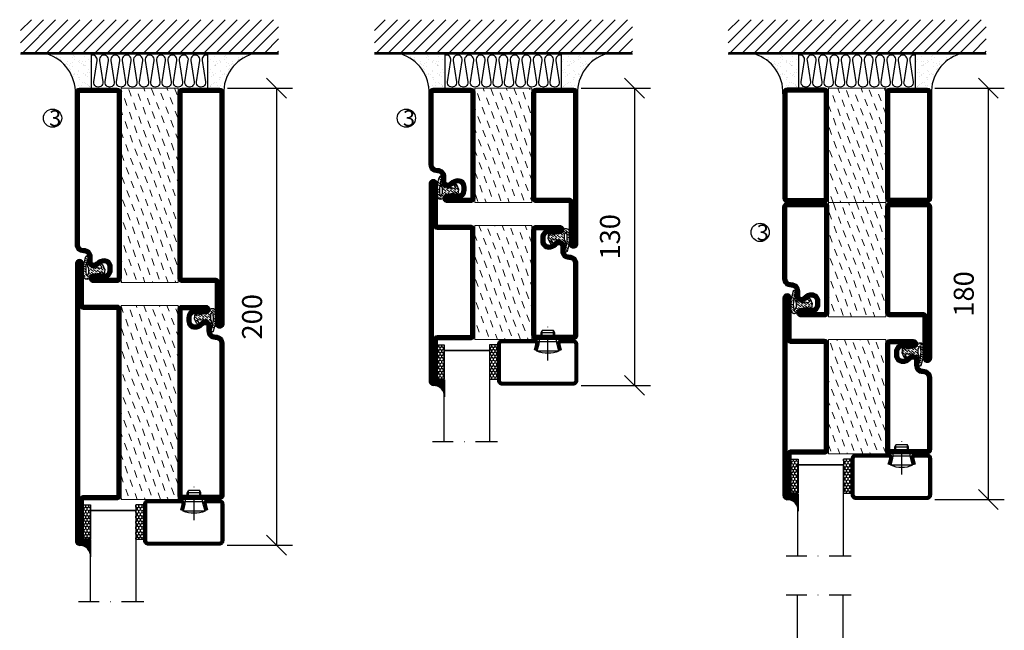
# Model space of a CAD drawing. Units: millimetres. Extents: x 2537 to 3862, y 1445 to 2738.
# Drawn here: x 2537 to 2968, y 1964 to 2231 of the extents above; entities that cross this region are included whole.
import ezdxf

# ---------------------------------------------------------------- set-up
doc = ezdxf.new("R2010")
doc.units = ezdxf.units.MM
doc.header["$LTSCALE"] = 19.36
doc.header["$PDMODE"] = 3
doc.header["$PDSIZE"] = 0.3125
doc.linetypes.add('DASHDOT', pattern=[1, 0.5, -0.25, 0, -0.25])
doc.layers.get('0').update_dxf_attribs({"linetype": 'CONTINUOUS'})
doc.layers.get('Defpoints').update_dxf_attribs({"linetype": 'CONTINUOUS'})
for name, color, linetype in [('CENTRUM', 3, 'DASHDOT'), ('DIMENSION', 2, 'CONTINUOUS'), ('FOGNINGB', 5, 'CONTINUOUS'), ('GLAS_MED_FOGNING', 2, 'CONTINUOUS'), ('ISOLATION', 2, 'CONTINUOUS'), ('ISOLATOR', 2, 'CONTINUOUS'), ('ISOLERING', 3, 'CONTINUOUS'), ('KON', 8, 'CONTINUOUS'), ('SPKONTUR', 7, 'CONTINUOUS'), ('STALPROFIL', 1, 'CONTINUOUS')]:
    doc.layers.add(name, color=color, linetype=linetype)
doc.styles.get("Standard").update_dxf_attribs({"font": 'geniso.shx', "width": 0.7, "oblique": 15, "height": 2.5})
doc.dimstyles.new('Gen-Iso', dxfattribs={"dimtxt": 2.5, "dimasz": 2.5, "dimexe": 2, "dimexo": 1, "dimgap": 1.5, "dimtad": 1, "dimtxsty": 'Standard', "dimblk": 'OBLIQUE', "dimcen": 2.5, "dimclrd": 2, "dimclre": 2, "dimclrt": 6, "dimadec": 0, "dimazin": 0, "dimtfac": 1, "dimtmove": 0, "dimatfit": 3, "dimfxl": 1, "dimlwd": -1, "dimlwe": -1, "dimarcsym": 0})

# ---------------------------------------------------------------- blocks, each defined once
blk = doc.blocks.new('8510')
at = {"layer": 'SPKONTUR'}
blk.add_lwpolyline([(-8.4, 11.9), (-8.4, 11.89), (-8.4, 11.9, -0.414214), (-5.9, 14.4), (-3.8, 14.4, 0.414214), (-2, 16.2), (-2, 16.4, -0.414214), (1.6, 20), (68.2, 20, -0.414214), (70, 18.2), (70, 1.8, -0.414214), (68.2, 0), (-13.2, 0, -0.414214), (-15, 1.8), (-15, 12.1, -0.414214), (-13.2, 13.9), (-13.2, 13.9, -0.414214), (-11.4, 12.1), (-11.4, 7.4, 0.414214), (-9.6, 5.6), (-8.2, 5.6, 0.414214), (-6.4, 7.4, 0.198912), (-7.28, 9.52), (-7.52, 9.76, -0.198912), (-8.4, 11.89)], format="xyb", dxfattribs=at)
blk.add_lwpolyline([(-6.65, 11.89), (-6.65, 11.9, -0.414214), (-5.9, 12.65), (-3.8, 12.65, 0.414214), (-0.25, 16.2), (-0.25, 16.4, -0.414214), (1.6, 18.25), (68.2, 18.25, -0.414214), (68.25, 18.2), (68.25, 1.8, -0.414214), (68.2, 1.75), (-13.2, 1.75, -0.414214), (-13.25, 1.8), (-13.25, 12.1, -0.413618), (-13.2, 12.15, -0.41358), (-13.15, 12.1), (-13.15, 7.4, 0.414214), (-9.6, 3.85), (-8.2, 3.85, 0.414214), (-4.65, 7.4, 0.198912), (-6.04, 10.76), (-6.28, 11, -0.198912)], format="xyb", close=True, dxfattribs=at)
at = {"layer": 'STALPROFIL', "const_width": 1.75}
blk.add_lwpolyline([(-7.52, 11.89), (-7.52, 11.9, -0.414214), (-5.9, 13.53), (-3.8, 13.53, 0.414214), (-1.13, 16.2), (-1.13, 16.4, -0.414214), (1.6, 19.12), (68.2, 19.12, -0.414214), (69.12, 18.2), (69.12, 1.8, -0.414214), (68.2, 0.88), (-13.2, 0.88, -0.414214), (-14.12, 1.8), (-14.12, 12.1, -0.414214), (-13.2, 13.02, -0.414214), (-12.28, 12.1), (-12.28, 7.4, 0.414214), (-9.6, 4.73), (-8.2, 4.73, 0.414214), (-5.52, 7.4, 0.198912), (-6.66, 10.14), (-6.9, 10.38, -0.198912)], format="xyb", close=True, dxfattribs=at)
blk = doc.blocks.new('SP40035')
at = {"layer": 'GLAS_MED_FOGNING', "lineweight": 0}
h = blk.add_hatch(dxfattribs=at)
h.set_pattern_fill('ANSI36', color=256, scale=0.25, angle=5, style=0)
h.set_pattern_definition([(50, (1250, -935), (0.2848244, 1.57429627), [1.984375, -0.396875, 0, -0.396875])])
h.paths.add_polyline_path([(6.28, 11.93, -0.354119), (6.48, 12.26), (6.63, 12.32, -0.206482), (7.71, 13.98, -0.042559), (8.12, 14.28, 0.7927), (8, 14.65), (6.9, 14.56, 0.177741), (6.78, 14.5), (6.71, 14.43, -0.198912), (6, 14.14), (4.43, 14.14, -0.155409), (3.85, 14.32, 0.0327), (3.54, 14.52, -0.977099), (3.45, 15.32, -0.132977), (10.82, 14.45, 0.048391), (10.91, 14.4), (11.2, 14.4, 0.020293), (11.35, 14.41, 0.593297), (11.43, 15.37, 0.066094), (6.59, 16.4), (3.67, 16.4, 0.01672), (2.43, 16.26, 0.695311), (1.97, 13.89, -0.169939), (3.05, 13.4, -0.085808), (3.42, 12.96), (3.44, 12.83, -0.105307), (3.6, 12.1), (3.6, 11.85), (4.21, 8.01, -0.463822), (4.11, 7.89), (3.86, 8.02, 0.250947), (3.6, 7.77), (3.6, 7.54, 0.062275), (3.64, 7.45), (5.74, 7.16, 0.129372), (5.89, 7.19), (7.85, 8.08, 0.605976), (7.76, 9.28), (6.8, 8.41, -0.440011), (6.44, 8.66), (6.29, 9.75, -0.305731), (6.38, 9.95), (6.43, 9.98, 0.305731), (6.53, 10.18)])
at = {"layer": 'ISOLATION', "flags": 128}
blk.add_lwpolyline([(2.43, 16.26, -0.122178), (11.43, 15.37, -1), (10.82, 14.45, 0.13322), (3.44, 15.32, 0.960853), (3.54, 14.52, -0.0327), (3.85, 14.32, 0.155409), (4.43, 14.14), (6, 14.14, 0.198912), (6.71, 14.43), (6.78, 14.5, -0.177741), (6.9, 14.56), (8, 14.65, -0.7927), (8.12, 14.28, 0.196607), (6.77, 12.46, -0.247298), (6.64, 12.32), (6.48, 12.26, 0.354119), (6.28, 11.93), (6.53, 10.18, -0.305731), (6.43, 9.98), (6.38, 9.95, 0.305731), (6.29, 9.75), (6.44, 8.66, 0.440011), (6.8, 8.41), (7.76, 9.28, -0.605976), (7.85, 8.08), (5.85, 7.18, -0.094896), (5.74, 7.16), (3.64, 7.45, -0.501378), (3.86, 8.02), (4.11, 7.89, 0.453318), (4.21, 8.01), (3.42, 12.96, 0.212342), (2.3, 13.75, -0.806331)], format="xyb", close=True, dxfattribs=at)
blk = doc.blocks.new('8522')
at = {"layer": 'SPKONTUR', "flags": 128}
blk.add_lwpolyline([(-15, -1.8), (-15, -16.4), (-33.2, -16.4, 0.414214), (-35, -18.2), (-35, -18.2, 0.414214), (-33.2, -20), (88.2, -20, 0.414214), (90, -18.2), (90, -18.2, 0.414214), (88.2, -16.4), (70, -16.4), (70, -1.8, 0.414214), (68.2, 0), (-13.2, 0, 0.414214)], format="xyb", close=True, dxfattribs=at)
at = {"layer": 'SPKONTUR'}
for points in [[(10, -18.25), (88.2, -18.25, 0.413617), (88.25, -18.2, 0.413581), (88.2, -18.15), (70, -18.15, -0.414214), (68.25, -16.4), (68.25, -1.8, 0.414214), (68.2, -1.75), (10, -1.75), (-13.2, -1.75, 0.414214), (-13.25, -1.8), (-13.25, -16.4, -0.414214), (-15, -18.15), (-33.2, -18.15, 0.413629), (-33.25, -18.2, 0.413569), (-33.2, -18.25)], [(88.2, -18.25), (88.2, -18.25, 0.413617), (88.25, -18.2, 0.413581), (88.2, -18.15), (70, -18.15, -0.414214), (68.25, -16.4), (68.25, -1.8, 0.414214), (68.2, -1.75), (68.2, -1.75), (-13.2, -1.75, 0.414214), (-13.25, -1.8), (-13.25, -16.4, -0.414214), (-15, -18.15), (-33.2, -18.15, 0.413629), (-33.25, -18.2, 0.413569), (-33.2, -18.25)]]:
    blk.add_lwpolyline(points, format="xyb", close=True, dxfattribs=at)
at = {"layer": 'STALPROFIL', "const_width": 1.75, "flags": 128}
blk.add_lwpolyline([(88.2, -17.28), (70, -17.28, -0.414214), (69.12, -16.4), (69.12, -1.8, 0.414214), (68.2, -0.88), (68.2, -0.88), (-13.2, -0.88, 0.414214), (-14.12, -1.8), (-14.12, -16.4, -0.414214), (-15, -17.28), (-33.2, -17.28, 0.414214), (-34.12, -18.2, 0.414214), (-33.2, -19.12), (88.2, -19.12, 0.414214), (89.12, -18.2, 0.414214)], format="xyb", close=True, dxfattribs=at)
blk.add_lwpolyline([(88.2, -19.12), (88.2, -19.12)], dxfattribs=at)
blk = doc.blocks.new('*U66')
at = {"layer": 'ISOLATOR', "lineweight": 0}
h = blk.add_hatch(dxfattribs=at)
h.set_pattern_fill('DASH', color=256, angle=290, style=0)
h.set_pattern_definition([(290, (-3e-15, 35), (4.06944, -1.89761), [3.175, -3.175])])
h.paths.add_polyline_path([(-45, -25), (-20, -25), (-20, 60), (-45, 60)])
blk.add_lwpolyline([(-45, 60), (-45, -25), (-20, -25), (-20, 60)], close=True, dxfattribs=at)
at = {"lineweight": 0, "rotation": 270}
for name, p in [('8522', (-45, 45)), ('8510', (-20, 45)), ('SP40035', (-20, 60))]:
    blk.add_blockref(name, p, dxfattribs=at)
blk = doc.blocks.new('SP40020')
at = {"layer": 'CENTRUM'}
blk.add_line((-13, 34.07), (-13, 18), dxfattribs=at)
at = {"layer": 'GLAS_MED_FOGNING'}
for p, q in [((-8.2, 30), (-17.8, 30)), ((-17.8, 30), (-16.73, 26)), ((-9.27, 26), (-16.73, 26)), ((-16.73, 26), (-16.73, 25)), ((-8.2, 30), (-9.27, 26)), ((-9.27, 26), (-9.27, 25)), ((-16, 23.5), (-16, 22)), ((-10, 22), (-16, 22)), ((-16, 22), (-15.5, 21)), ((-15.5, 23.5), (-15.5, 21)), ((-10.5, 23.5), (-10.5, 21)), ((-10, 22), (-10.5, 21)), ((-10, 23.5), (-10, 22)), ((-10.5, 21), (-15.5, 21))]:
    blk.add_line(p, q, dxfattribs=at)
blk.add_arc((-13, 18.93), 12.07, 66.5445, 113.4555, dxfattribs=at)
blk = doc.blocks.new('*U125')
at = {"layer": 'STALPROFIL'}
h = blk.add_hatch(dxfattribs=at)
h.set_pattern_fill('NET3', color=252, scale=0.25, angle=-90)
h.set_pattern_definition([(270, (-16.9549, 104.3988), (0.79375, -2e-15), []), (330, (-16.9549, 104.3988), (0.396875, 0.6874077), []), (30, (-16.9549, 104.3988), (-0.396875, 0.6874077), [])])
h.paths.add_polyline_path([(-58.33, 25, -0.455957), (-63.24, 20.05, -0.383307), (-61.33, 17.5), (-58.33, 17.5)])
h = blk.add_hatch(dxfattribs=at)
h.set_pattern_fill('HONEY', color=252, scale=0.25, angle=-90)
h.set_pattern_definition([(270, (-16.9941, 104.69716), (0.6874077, -1.190625), [0.79375, -1.5875]), (30, (-16.9941, 104.69716), (0.6874077, 1.190625), [0.79375, -1.5875]), (330, (-16.9941, 104.69716), (1.3748153, -3e-09), [-1.5875, 0.79375])])
h.paths.add_polyline_path([(-58.37, 17.2), (-61.37, 17.2), (-61.37, 2.2), (-58.37, 2.2)])
h = blk.add_hatch(dxfattribs=at)
h.set_pattern_fill('HONEY', color=252, scale=0.25, angle=-90)
h.set_pattern_definition([(270, (-33.5392, 104.69716), (0.6874077, -1.190625), [0.79375, -1.5875]), (30, (-33.5392, 104.69716), (0.6874077, 1.190625), [0.79375, -1.5875]), (330, (-33.5392, 104.69716), (1.3748153, -3e-09), [-1.5875, 0.79375])])
h.paths.add_polyline_path([(-35.04, 17.2), (-38.54, 17.2), (-38.54, 2.2), (-35.04, 2.2)])
for p, q in [((-38.56, 4.74), (-38.56, 19.74)), ((-58.56, 4.74), (-38.15, 4.74)), ((-58.15, 4.74), (-38.38, 4.74))]:
    blk.add_line(p, q)
blk.add_lwpolyline([(-58.33, 17.5), (-58.33, 25, -0.455957), (-63.24, 20.05, -0.383307), (-61.33, 17.5)], format="xyb", close=True)
for points in [[(-58.37, 2.2), (-58.37, 17.2), (-61.37, 17.2), (-61.37, 2.2)], [(-38.54, 2.2), (-38.54, 17.2), (-35.04, 17.2), (-35.04, 2.2)]]:
    blk.add_lwpolyline(points, close=True)
at = {"layer": 'CENTRUM'}
blk.add_line((-35.06, 44.74), (-63.56, 44.74), dxfattribs=at)
at = {"layer": 'FOGNINGB'}
for p, q in [((-58.56, 4.74), (-58.56, 44.74)), ((-38.56, 4.74), (-38.56, 44.74)), ((-38.56, 4.74), (-58.15, 4.74))]:
    blk.add_line(p, q, dxfattribs=at)
at = {"layer": 'GLAS_MED_FOGNING'}
blk.add_line((-58.39, 2.51), (-58.39, 4.49), dxfattribs=at)
at = {"layer": 'KON'}
for p, q in [((-58.38, 4.74), (-58.39, 4.74)), ((-58.39, 4.74), (-38.56, 4.74)), ((-58.39, 4.74), (-38.56, 4.74)), ((-38.56, 4.74), (-58.38, 4.74)), ((-38.56, 4.74), (-58.38, 4.74)), ((-38.56, 4.74), (-38.56, 4.74))]:
    blk.add_line(p, q, dxfattribs=at)
at = {"layer": 'SPKONTUR'}
for points in [[(-8.17, 4.94), (-8.98, 1.94, 0.414214), (-6.98, -0.06), (-1.98, -0.06, 0.414214), (0.02, 1.94), (0.02, 17.94, 0.414214), (-1.98, 19.94), (-32.98, 19.94, 0.414214), (-34.98, 17.94), (-34.98, 1.94, 0.414214), (-32.98, -0.06), (-18.98, -0.06, 0.414214), (-16.98, 1.94), (-17.78, 4.94)], [(-6.97, 4.62), (-7.72, 1.82, 0.36588), (-6.98, 1.19), (-1.98, 1.19, 0.414214), (-1.23, 1.94), (-1.23, 17.94, 0.414214), (-1.98, 18.69), (-32.98, 18.69, 0.414214), (-33.73, 17.94), (-33.73, 1.94, 0.414214), (-32.98, 1.19), (-18.98, 1.19, 0.36588), (-18.24, 1.82), (-18.99, 4.62)]]:
    blk.add_lwpolyline(points, format="xyb", dxfattribs=at)
at = {"layer": 'STALPROFIL', "const_width": 1.25}
blk.add_lwpolyline([(-7.57, 4.78), (-8.35, 1.87, 0.398381), (-6.98, 0.57), (-1.98, 0.57, 0.414214), (-0.6, 1.94), (-0.6, 17.94, 0.414214), (-1.98, 19.32), (-32.98, 19.32, 0.414214), (-34.35, 17.94), (-34.35, 1.94, 0.414214), (-32.98, 0.57), (-18.98, 0.57, 0.398381), (-17.6, 1.87), (-18.39, 4.78)], format="xyb", dxfattribs=at)
at = {"layer": 'GLAS_MED_FOGNING', "extrusion": (0, 0, -1), "xscale": -1, "zscale": -1}
blk.add_blockref('SP40020', (-0.02, -25.06), dxfattribs=at)
blk = doc.blocks.new('5010')
at = {"layer": 'SPKONTUR'}
blk.add_lwpolyline([(-8.4, 11.9), (-8.4, 11.89), (-8.4, 11.9, -0.414214), (-5.9, 14.4), (-3.8, 14.4, 0.414214), (-2, 16.2), (-2, 16.4, -0.414214), (1.6, 20), (33.2, 20, -0.414214), (35, 18.2), (35, 1.8, -0.414214), (33.2, 0), (-13.2, 0, -0.414214), (-15, 1.8), (-15, 12.1, -0.414214), (-13.2, 13.9), (-13.2, 13.9, -0.414214), (-11.4, 12.1), (-11.4, 7.4, 0.414214), (-9.6, 5.6), (-8.2, 5.6, 0.414214), (-6.4, 7.4, 0.198912), (-7.28, 9.52), (-7.52, 9.76, -0.198912), (-8.4, 11.89)], format="xyb", dxfattribs=at)
blk.add_lwpolyline([(-6.65, 11.89), (-6.65, 11.9, -0.414214), (-5.9, 12.65), (-3.8, 12.65, 0.414214), (-0.25, 16.2), (-0.25, 16.4, -0.414214), (1.6, 18.25), (33.2, 18.25, -0.414214), (33.25, 18.2), (33.25, 1.8, -0.414214), (33.2, 1.75), (-13.2, 1.75, -0.414214), (-13.25, 1.8), (-13.25, 12.1, -0.413618), (-13.2, 12.15, -0.41358), (-13.15, 12.1), (-13.15, 7.4, 0.414214), (-9.6, 3.85), (-8.2, 3.85, 0.414214), (-4.65, 7.4, 0.198912), (-6.04, 10.76), (-6.28, 11, -0.198912)], format="xyb", close=True, dxfattribs=at)
at = {"layer": 'STALPROFIL', "const_width": 1.75}
blk.add_lwpolyline([(-7.52, 11.89), (-7.52, 11.9, -0.414214), (-5.9, 13.53), (-3.8, 13.53, 0.414214), (-1.13, 16.2), (-1.13, 16.4, -0.414214), (1.6, 19.12), (33.2, 19.12, -0.414214), (34.12, 18.2), (34.12, 1.8, -0.414214), (33.2, 0.88), (-13.2, 0.88, -0.414214), (-14.12, 1.8), (-14.12, 12.1, -0.414214), (-13.2, 13.02, -0.414214), (-12.28, 12.1), (-12.28, 7.4, 0.414214), (-9.6, 4.73), (-8.2, 4.73, 0.414214), (-5.52, 7.4, 0.198912), (-6.66, 10.14), (-6.9, 10.38, -0.198912)], format="xyb", close=True, dxfattribs=at)
blk = doc.blocks.new('5022')
at = {"layer": 'SPKONTUR', "flags": 128}
blk.add_lwpolyline([(-15, -1.8), (-15, -16.4), (-33.2, -16.4, 0.414214), (-35, -18.2), (-35, -18.2, 0.414214), (-33.2, -20), (53.2, -20, 0.414214), (55, -18.2), (55, -18.2, 0.414214), (53.2, -16.4), (35, -16.4), (35, -1.8, 0.414214), (33.2, 0), (-13.2, 0, 0.414214)], format="xyb", close=True, dxfattribs=at)
at = {"layer": 'SPKONTUR'}
for points in [[(10, -18.25), (53.2, -18.25, 0.413617), (53.25, -18.2, 0.413581), (53.2, -18.15), (35, -18.15, -0.414214), (33.25, -16.4), (33.25, -1.8, 0.414214), (33.2, -1.75), (10, -1.75), (-13.2, -1.75, 0.414214), (-13.25, -1.8), (-13.25, -16.4, -0.414214), (-15, -18.15), (-33.2, -18.15, 0.413629), (-33.25, -18.2, 0.413569), (-33.2, -18.25)], [(53.2, -18.25), (53.2, -18.25, 0.413617), (53.25, -18.2, 0.413581), (53.2, -18.15), (35, -18.15, -0.414214), (33.25, -16.4), (33.25, -1.8, 0.414214), (33.2, -1.75), (33.2, -1.75), (-13.2, -1.75, 0.414214), (-13.25, -1.8), (-13.25, -16.4, -0.414214), (-15, -18.15), (-33.2, -18.15, 0.413629), (-33.25, -18.2, 0.413569), (-33.2, -18.25)]]:
    blk.add_lwpolyline(points, format="xyb", close=True, dxfattribs=at)
at = {"layer": 'STALPROFIL', "const_width": 1.75, "flags": 128}
blk.add_lwpolyline([(53.2, -17.28), (35, -17.28, -0.414214), (34.12, -16.4), (34.12, -1.8, 0.414214), (33.2, -0.88), (33.2, -0.88), (-13.2, -0.88, 0.414214), (-14.12, -1.8), (-14.12, -16.4, -0.414214), (-15, -17.28), (-33.2, -17.28, 0.414214), (-34.12, -18.2, 0.414214), (-33.2, -19.12), (53.2, -19.12, 0.414214), (54.12, -18.2, 0.414214)], format="xyb", close=True, dxfattribs=at)
blk.add_lwpolyline([(53.2, -19.12), (53.2, -19.12)], dxfattribs=at)
blk = doc.blocks.new('*U97')
at = {"layer": 'ISOLATOR', "lineweight": 0}
h = blk.add_hatch(dxfattribs=at)
h.set_pattern_fill('DASH', color=256, angle=-70, style=0)
h.paths.add_polyline_path([(-45, -25), (-20, -25), (-20, 25), (-45, 25)])
blk.add_lwpolyline([(-45, 25), (-45, -25), (-20, -25), (-20, 25)], close=True, dxfattribs=at)
at = {"lineweight": 0, "rotation": 270}
for name, p in [('5022', (-45, 10)), ('5010', (-20, 10)), ('SP40035', (-20, 25))]:
    blk.add_blockref(name, p, dxfattribs=at)
blk = doc.blocks.new('_Oblique')
at = {"color": 0, "linetype": 'ByBlock', "lineweight": -2}
blk.add_line((-0.5, -0.5), (0.5, 0.5), dxfattribs=at)
blk = doc.blocks.new('*D98')
at = {"layer": 'Defpoints', "color": 0, "lineweight": 0, "transparency": 16777216}
for p in [(2624.24, 2201.41), (2624.07, 2001.41), (2649.23, 2001.41)]:
    blk.add_point(p, dxfattribs=at)
at = {"layer": 'DIMENSION', "color": 2, "transparency": 16777216}
for p, q in [((2627.74, 2201.41), (2656.23, 2201.41)), ((2649.23, 2201.41), (2649.23, 2001.41)), ((2627.57, 2001.41), (2656.23, 2001.41))]:
    blk.add_line(p, q, dxfattribs=at)
at = {"layer": 'DIMENSION', "color": 2, "transparency": 16777216, "xscale": 8.75, "yscale": 8.75, "zscale": 8.75}
for p, rotation in [((2649.23, 2201.41), 90), ((2649.23, 2001.41), 270)]:
    blk.add_blockref('_Oblique', p, dxfattribs=dict(at, rotation=rotation))
at = {"layer": 'DIMENSION', "color": 6, "lineweight": 0, "transparency": 16777216, "insert": (2639.6, 2101.41), "char_height": 8.75, "attachment_point": 5, "rotation": 90}
blk.add_mtext('200', dxfattribs=at)
blk = doc.blocks.new('*D100')
at = {"layer": 'Defpoints', "color": 0, "lineweight": 0, "transparency": 16777216}
for p in [(2779.08, 2201.41), (2779.08, 2071.41), (2806.04, 2071.41)]:
    blk.add_point(p, dxfattribs=at)
at = {"layer": 'DIMENSION', "color": 2, "transparency": 16777216}
for p, q in [((2782.58, 2201.41), (2813.04, 2201.41)), ((2806.04, 2201.41), (2806.04, 2071.41)), ((2782.58, 2071.41), (2813.04, 2071.41))]:
    blk.add_line(p, q, dxfattribs=at)
at = {"layer": 'DIMENSION', "color": 2, "transparency": 16777216, "xscale": 8.75, "yscale": 8.75, "zscale": 8.75}
for p, rotation in [((2806.04, 2201.41), 90), ((2806.04, 2071.41), 270)]:
    blk.add_blockref('_Oblique', p, dxfattribs=dict(at, rotation=rotation))
at = {"layer": 'DIMENSION', "color": 6, "lineweight": 0, "transparency": 16777216, "insert": (2796.41, 2136.41), "char_height": 8.75, "attachment_point": 5, "rotation": 90}
blk.add_mtext('130', dxfattribs=at)
blk = doc.blocks.new('*D118')
at = {"layer": 'Defpoints', "color": 0, "lineweight": 0, "transparency": 16777216}
for p in [(2934.07, 2201.41), (2934.07, 2021.41), (2961.03, 2021.41)]:
    blk.add_point(p, dxfattribs=at)
at = {"layer": 'DIMENSION', "color": 2, "transparency": 16777216}
for p, q in [((2937.57, 2201.41), (2968.03, 2201.41)), ((2961.03, 2201.41), (2961.03, 2021.41)), ((2937.57, 2021.41), (2968.03, 2021.41))]:
    blk.add_line(p, q, dxfattribs=at)
at = {"layer": 'DIMENSION', "color": 2, "transparency": 16777216, "xscale": 8.75, "yscale": 8.75, "zscale": 8.75}
for p, rotation in [((2961.03, 2201.41), 90), ((2961.03, 2021.41), 270)]:
    blk.add_blockref('_Oblique', p, dxfattribs=dict(at, rotation=rotation))
at = {"layer": 'DIMENSION', "color": 6, "lineweight": 0, "transparency": 16777216, "insert": (2951.41, 2111.41), "char_height": 8.75, "attachment_point": 5, "rotation": 90}
blk.add_mtext('180', dxfattribs=at)
blk = doc.blocks.new('5021')
at = {"layer": 'SPKONTUR'}
for points in [[(-15, -16.4), (-15, -1.8, -0.414214), (-13.2, 0), (33.2, 0, -0.414214), (35, -1.8), (35, -18.2, -0.414214), (33.2, -20), (-33.2, -20, -0.414214), (-35, -18.2), (-35, -18.2, -0.414214), (-33.2, -16.4)], [(-13.25, -16.4), (-13.25, -1.8, -0.414214), (-13.2, -1.75), (33.2, -1.75, -0.414214), (33.25, -1.8), (33.25, -18.2, -0.414214), (33.2, -18.25), (-33.2, -18.25, -0.413618), (-33.25, -18.2, -0.413579), (-33.2, -18.15), (-15, -18.15, 0.414214)]]:
    blk.add_lwpolyline(points, format="xyb", close=True, dxfattribs=at)
at = {"layer": 'STALPROFIL', "const_width": 1.75}
blk.add_lwpolyline([(-14.13, -16.4), (-14.13, -1.8, -0.414214), (-13.2, -0.87), (33.2, -0.87, -0.414214), (34.12, -1.8), (34.12, -18.2, -0.414214), (33.2, -19.12), (-33.2, -19.12, -0.414214), (-34.13, -18.2, -0.414214), (-33.2, -17.27), (-15, -17.27, 0.414214)], format="xyb", close=True, dxfattribs=at)
blk = doc.blocks.new('*U119')
at = {"layer": 'ISOLATOR', "lineweight": 0}
h = blk.add_hatch(dxfattribs=at)
h.set_pattern_fill('DASH', color=256, angle=110, style=0)
h.paths.add_polyline_path([(45, 25), (20, 25), (20, -25), (45, -25)])
blk.add_lwpolyline([(45, -25), (45, 25), (20, 25), (20, -25)], close=True, dxfattribs=at)
at = {"lineweight": 0, "rotation": 89.99999999999999}
for name, p in [('5010', (20, -10)), ('5021', (45, -10)), ('SP40035', (20, -25))]:
    blk.add_blockref(name, p, dxfattribs=at)
blk = doc.blocks.new('*X12')
at = {"color": 0}
for p, q in [((-89, -51.88), (-77.52, -40.4)), ((-89, -46.57), (-82.83, -40.4)), ((-89, -41.27), (-88.13, -40.4)), ((-86.82, -55), (-72.22, -40.4)), ((-81.52, -55), (-66.92, -40.4)), ((-76.21, -55), (-61.61, -40.4)), ((-70.91, -55), (-56.31, -40.4)), ((-65.61, -55), (-51.01, -40.4)), ((-60.3, -55), (-45.7, -40.4)), ((-55, -55), (-40.4, -40.4)), ((-49.7, -55), (-35.1, -40.4)), ((-44.39, -55), (-29.79, -40.4)), ((-39.09, -55), (-24.49, -40.4)), ((-33.79, -55), (-19.19, -40.4)), ((-28.48, -55), (-13.88, -40.4)), ((-23.18, -55), (-8.58, -40.4)), ((-17.88, -55), (-3.28, -40.4)), ((-12.57, -55), (2.03, -40.4)), ((-7.27, -55), (7.33, -40.4)), ((-1.97, -55), (12.63, -40.4)), ((3.34, -55), (17.94, -40.4)), ((8.64, -55), (23.24, -40.4)), ((13.94, -55), (24, -44.94)), ((19.25, -55), (24, -50.25))]:
    blk.add_line(p, q, dxfattribs=at)
blk = doc.blocks.new('*X11')
at = {"color": 0}
for p, q in [((-6.84, -25.06), (-6.84, -25.06)), ((-6.01, -25.8), (-6.01, -25.8)), ((-6, -25.6), (-6, -25.6)), ((-1.82, -25.1), (-1.82, -25.1)), ((-0.61, -25.05), (-0.61, -25.05)), ((0, -24.05), (0, -24.05)), ((0.08, -25.88), (0.08, -25.88)), ((-6.93, -26.8), (-6.93, -26.8)), ((-6.93, -29.02), (-6.93, -29.02)), ((-5.64, -26.14), (-5.64, -26.14)), ((-5.3, -26.59), (-5.3, -26.59)), ((-5.23, -30.07), (-5.23, -30.07)), ((-4.52, -27.17), (-4.52, -27.17)), ((-3.9, -27.74), (-3.9, -27.74)), ((-2.96, -27.54), (-2.96, -27.54)), ((-2.59, -26.23), (-2.59, -26.23)), ((-1.91, -29.56), (-1.91, -29.56)), ((-1.7, -28.95), (-1.7, -28.95)), ((-1.55, -26.1), (-1.55, -26.1)), ((-1.54, -29.9), (-1.54, -29.9)), ((1, -30.06), (1, -30.06)), ((-6.81, -32.87), (-6.81, -32.87)), ((-6.13, -31.88), (-6.13, -31.88)), ((-5.82, -33.25), (-5.82, -33.25)), ((-5.09, -31.74), (-5.09, -31.74)), ((-4.39, -31.02), (-4.39, -31.02)), ((-4.38, -30.61), (-4.38, -30.61)), ((-3.46, -31.53), (-3.46, -31.53)), ((-1.57, -32.81), (-1.57, -32.81)), ((-1.35, -32.54), (-1.35, -32.54)), ((-0.74, -31.17), (-0.74, -31.17)), ((0.2, -31.49), (0.2, -31.49)), ((0.3, -31.03), (0.3, -31.03)), ((1.01, -30.83), (1.01, -30.83)), ((2.19, -33.32), (2.19, -33.32)), ((2.55, -33.65), (2.55, -33.65)), ((-6.68, -36.73), (-6.68, -36.73)), ((-5.96, -37.56), (-5.96, -37.56)), ((-4.28, -36.81), (-4.28, -36.81)), ((-4.27, -34.88), (-4.27, -34.88)), ((-4.14, -38.73), (-4.14, -38.73)), ((-3.83, -35.07), (-3.83, -35.07)), ((-3.61, -35.08), (-3.61, -35.08)), ((-3.46, -35.41), (-3.46, -35.41)), ((-3.24, -36.68), (-3.24, -36.68)), ((-2.77, -35.62), (-2.77, -35.62)), ((-1.72, -37), (-1.72, -37)), ((-1.62, -36.46), (-1.62, -36.46)), ((-1.44, -36.66), (-1.44, -36.66)), ((0.27, -37.55), (0.27, -37.55)), ((1.1, -36.1), (1.1, -36.1)), ((1.13, -34.68), (1.13, -34.68)), ((1.26, -38.54), (1.26, -38.54)), ((2.14, -35.97), (2.14, -35.97)), ((2.62, -35.07), (2.62, -35.07)), ((3.46, -35.61), (3.46, -35.61)), ((3.67, -36.69), (3.67, -36.69)), ((3.77, -35.75), (3.77, -35.75)), ((4.29, -35.25), (4.29, -35.25)), ((6.29, -37.07), (6.29, -37.07)), ((6.5, -37.54), (6.5, -37.54)), ((6.5, -38.47), (6.5, -38.47)), ((6.65, -37.41), (6.65, -37.41)), ((0.27, -38.83), (0.27, -38.83)), ((0.64, -39.16), (0.64, -39.16)), ((8.39, -39), (8.39, -39)), ((10.99, -39.98), (10.99, -39.98))]:
    blk.add_line(p, q, dxfattribs=at)
blk = doc.blocks.new('65_INF-B10')
at = {"layer": 'FOGNINGB', "const_width": 0.8}
blk.add_lwpolyline([(24, -40.4), (-89, -40.4)], dxfattribs=at)
at = {"layer": 'GLAS_MED_FOGNING'}
for p, q in [((-58, -25), (-58, -40)), ((-7, -25), (-7, -40))]:
    blk.add_line(p, q, dxfattribs=at)
for centre, start, end in [((-82.61, -23.14), 286.8568, 2.0678), ((17.61, -23.14), 177.9322, 253.1432)]:
    blk.add_arc(centre, 17.62, start, end, dxfattribs=at)
at = {"layer": 'ISOLERING'}
blk.add_lwpolyline([(-58, -39.44, 0.538866), (-55.52, -37.19), (-56.98, -27.81, -1.166667), (-53.02, -27.81), (-54.48, -37.19, 1.166667), (-50.52, -37.19), (-51.98, -27.81, -1.166667), (-48.02, -27.81), (-49.48, -37.19, 1.166667), (-45.52, -37.19), (-46.98, -27.81, -1.166667), (-43.02, -27.81), (-44.48, -37.19, 1.166667), (-40.52, -37.19), (-41.98, -27.81, -1.166667), (-38.02, -27.81), (-39.48, -37.19, 1.166667), (-35.52, -37.19), (-36.98, -27.81, -1.166667), (-33.02, -27.81), (-34.48, -37.19, 1.166667), (-30.52, -37.19), (-31.98, -27.81, -1.166667), (-28.02, -27.81), (-29.48, -37.19, 1.166667), (-25.52, -37.19), (-26.98, -27.81, -1.166667), (-23.02, -27.81), (-24.48, -37.19, 1.166667), (-20.52, -37.19), (-21.98, -27.81, -1.166667), (-18.02, -27.81), (-19.48, -37.19, 1.166667), (-15.52, -37.19), (-16.98, -27.81, -1.166667), (-13.02, -27.81), (-14.48, -37.19, 1.166667), (-10.52, -37.19), (-11.98, -27.81, -1.166667), (-8.02, -27.81), (-9.48, -37.19, 0.538866), (-7, -39.44, 0.538866)], format="xyb", dxfattribs=at)
at = {"layer": 'SPKONTUR'}
blk.add_line((24, -40), (-89, -40), dxfattribs=at)
at = {"layer": 'FOGNINGB'}
blk.add_blockref('*X12', (0, 0), dxfattribs=at)
at = {"layer": 'GLAS_MED_FOGNING', "xscale": -1}
blk.add_blockref('*X11', (-65, 0), dxfattribs=at)
at = {"layer": 'GLAS_MED_FOGNING'}
blk.add_blockref('*X11', (0, 0), dxfattribs=at)
blk = doc.blocks.new('5020')
at = {"layer": 'SPKONTUR'}
for points in [[(-13.2, 0, -0.4142136), (-15, 1.8), (-15, 18.2, -0.4142136), (-13.2, 20), (33.2, 20, -0.4142136), (35, 18.2), (35, 1.8, -0.4142136), (33.2, 0)], [(-13.2, 1.75, -0.4142136), (-13.25, 1.8), (-13.25, 18.2, -0.4142136), (-13.2, 18.25), (33.2, 18.25, -0.4142136), (33.25, 18.2), (33.25, 1.8, -0.4142136), (33.2, 1.75)]]:
    blk.add_lwpolyline(points, format="xyb", close=True, dxfattribs=at)
at = {"layer": 'STALPROFIL', "const_width": 1.75}
blk.add_lwpolyline([(-13.2, 0.875, -0.4142136), (-14.125, 1.8), (-14.125, 18.2, -0.4142136), (-13.2, 19.125), (33.2, 19.125, -0.4142136), (34.125, 18.2), (34.125, 1.8, -0.4142136), (33.2, 0.875)], format="xyb", close=True, dxfattribs=at)
blk = doc.blocks.new('*U151')
at = {"layer": 'ISOLATOR', "lineweight": 0}
h = blk.add_hatch(dxfattribs=at)
h.set_pattern_fill('DASH', color=256, angle=-70, style=0)
h.paths.add_polyline_path([(-45, -25), (-20, -25), (-20, 25), (-45, 25)])
blk.add_lwpolyline([(-45, 25), (-45, -25), (-20, -25), (-20, 25)], close=True, dxfattribs=at)
at = {"lineweight": 0, "xscale": -1, "rotation": 90}
blk.add_blockref('5020', (-45, 10), dxfattribs=at)
at = {"lineweight": 0, "rotation": 270}
blk.add_blockref('5020', (-20, 10), dxfattribs=at)
blk = doc.blocks.new('*U152')
at = {"layer": 'ISOLATOR', "lineweight": 0}
h = blk.add_hatch(dxfattribs=at)
h.set_pattern_fill('DASH', color=256, angle=110, style=0)
h.paths.add_polyline_path([(45, 25), (20, 25), (20, -25), (45, -25)])
blk.add_lwpolyline([(45, -25), (45, 25), (20, 25), (20, -25)], close=True, dxfattribs=at)
at = {"lineweight": 0, "rotation": 90.00000000000001}
for name, p in [('5010', (20, -10)), ('5021', (45, -10)), ('SP40035', (20, -25))]:
    blk.add_blockref(name, p, dxfattribs=at)
blk = doc.blocks.new('8521')
at = {"layer": 'SPKONTUR'}
for points in [[(-15, -16.4), (-15, -1.8, -0.414214), (-13.2, 0), (68.2, 0, -0.414214), (70, -1.8), (70, -18.2, -0.414214), (68.2, -20), (-33.2, -20, -0.414214), (-35, -18.2), (-35, -18.2, -0.414214), (-33.2, -16.4)], [(-13.25, -16.4), (-13.25, -1.8, -0.414214), (-13.2, -1.75), (68.2, -1.75, -0.414214), (68.25, -1.8), (68.25, -18.2, -0.414214), (68.2, -18.25), (-33.2, -18.25, -0.413618), (-33.25, -18.2, -0.413579), (-33.2, -18.15), (-15, -18.15, 0.414214)]]:
    blk.add_lwpolyline(points, format="xyb", close=True, dxfattribs=at)
at = {"layer": 'STALPROFIL', "const_width": 1.75}
blk.add_lwpolyline([(-14.13, -16.4), (-14.13, -1.8, -0.414214), (-13.2, -0.87), (68.2, -0.87, -0.414214), (69.12, -1.8), (69.12, -18.2, -0.414214), (68.2, -19.12), (-33.2, -19.12, -0.414214), (-34.13, -18.2, -0.414214), (-33.2, -17.27), (-15, -17.27, 0.414214)], format="xyb", close=True, dxfattribs=at)
blk = doc.blocks.new('*U153')
at = {"layer": 'ISOLATOR', "lineweight": 0}
h = blk.add_hatch(dxfattribs=at)
h.set_pattern_fill('DASH', color=256, angle=110, style=0)
h.paths.add_polyline_path([(45, 60), (20, 60), (20, -25), (45, -25)])
blk.add_lwpolyline([(45, -25), (45, 60), (20, 60), (20, -25)], close=True, dxfattribs=at)
at = {"lineweight": 0, "rotation": 90.00000000000001}
for name, p in [('8510', (20, -10)), ('8521', (45, -10)), ('SP40035', (20, -25))]:
    blk.add_blockref(name, p, dxfattribs=at)

msp = doc.modelspace()

# ---------------------------------------------------------------- linework, layer by layer
at = {"layer": 'GLAS_MED_FOGNING'}
for centre in [(2551.067, 2188.335), (2706.079, 2188.335), (2861.076, 2138.335)]:
    msp.add_circle(centre, 4, dxfattribs=at)

# ---------------------------------------------------------------- block references
at = {"lineweight": 0}
for name, p in [('*U153', (2561.066, 2141.415)), ('*U152', (2716.078, 2176.415)), ('*U151', (2936.073, 2176.415)), ('*U97', (2781.078, 2116.415)), ('*U119', (2871.076, 2126.415)), ('*U66', (2626.064, 2046.415)), ('*U97', (2936.075, 2066.415)), ('*U125', (2936.043, 1934.843))]:
    msp.add_blockref(name, p, dxfattribs=at)
at = {"lineweight": 0, "xscale": -1, "rotation": 180}
for p in [(2781.055, 2091.355), (2936.052, 2041.355), (2626.044, 2021.355)]:
    msp.add_blockref('*U125', p, dxfattribs=at)
at = {"layer": 'GLAS_MED_FOGNING', "rotation": 180}
for p in [(2561.066, 2176.415), (2716.078, 2176.415), (2871.073, 2176.415)]:
    msp.add_blockref('65_INF-B10', p, dxfattribs=at)

# ---------------------------------------------------------------- texts
at = {"layer": 'CENTRUM', "char_height": 7, "width": 17.5, "attachment_point": 1}
for insert in [(2549.557, 2191.791), (2704.569, 2191.791), (2859.567, 2141.791)]:
    msp.add_mtext('{\\C6;3}', dxfattribs=dict(at, insert=insert))

# ---------------------------------------------------------------- dimensions: what is measured, and where the dimension line sits
at = {"layer": 'DIMENSION', "lineweight": 0}
for base, p1, p2, picture, middle in [((2649.228, 2001.415), (2624.243, 2201.415), (2624.067, 2001.415), '*D98', (2639.602, 2101.415)), ((2806.037, 2071.415), (2779.076, 2201.415), (2779.078, 2071.415), '*D100', (2796.412, 2136.415)), ((2961.034, 2021.415), (2934.073, 2201.415), (2934.075, 2021.415), '*D118', (2951.409, 2111.415))]:
    dim = msp.add_linear_dim(base=base, p1=p1, p2=p2, angle=90, dimstyle='Gen-Iso', dxfattribs=at)
    dim.commit()
    dim.dimension.update_dxf_attribs({"geometry": picture, "text_midpoint": middle})

doc.saveas('drawing.dxf')
